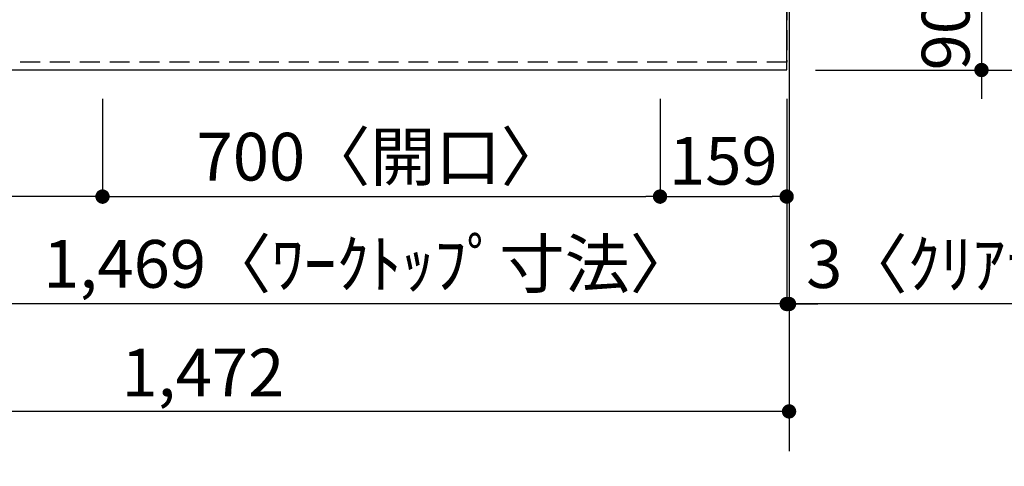
# Model space of a CAD drawing. Extents: x 163 to 26285, y -10810 to -2410.
# Drawn here: x 2190 to 3426, y -4667 to -4106 of the extents above; entities that cross this region are included whole.
import ezdxf

# ---------------------------------------------------------------- set-up
doc = ezdxf.new("R2010")
doc.units = 0
doc.header["$LTSCALE"] = 50
doc.header["$MEASUREMENT"] = 0
doc.linetypes.add('HIDDEN', pattern=[0.375, 0.25, -0.125])
doc.layers.get('0').update_dxf_attribs({"linetype": 'CONTINUOUS'})
for name, color, linetype in [('111-壁仕上', 3, 'CONTINUOUS'), ('121-キャビネット（中）', 253, 'HIDDEN'), ('126-甲板', 2, 'CONTINUOUS'), ('166-寸法B', 11, 'CONTINUOUS')]:
    doc.layers.add(name, color=color, linetype=linetype)
doc.styles.add('KH001', font='txt')
doc.dimstyles.new('KH1xx030', dxfattribs={"dimscale": 30, "dimtxt": 2, "dimasz": 0.6, "dimexe": 0.3, "dimexo": 1.2, "dimgap": 0.5, "dimtad": 3, "dimdec": 1, "dimdsep": 46, "dimlunit": 6, "dimtxsty": 'KH001', "dimblk": 'DOT', "dimcen": 1, "dimdle": 1, "dimclrd": 256, "dimclre": 256, "dimclrt": 256, "dimadec": 0, "dimazin": 0, "dimtfac": 1, "dimtdec": 1, "dimtix": 1, "dimtmove": 2, "dimatfit": 3, "dimldrblk": 'CLOSEDBLANK', "dimfxl": 1, "dimtolj": 1, "dimtzin": 0, "dimlwd": -1, "dimlwe": -1, "dimarcsym": 0})

# ---------------------------------------------------------------- blocks, each defined once
blk = doc.blocks.new('_Dot')
at = {"color": 0, "linetype": 'ByBlock', "lineweight": -2}
blk.add_line((-0.5, 0), (-1, 0), dxfattribs=at)
at = {"color": 0, "linetype": 'ByBlock', "const_width": 0.5}
blk.add_lwpolyline([(-0.25, 0, 1), (0.25, 0, 1)], format="xyb", close=True, dxfattribs=at)
blk = doc.blocks.new('*D121')
at = {"layer": '166-寸法B', "transparency": 16777216}
for p, q in [((2293.8, -4204.9), (2293.8, -4336.9)), ((2993.8, -4204.9), (2993.8, -4336.9)), ((2311.8, -4327.9), (2975.8, -4327.9))]:
    blk.add_line(p, q, dxfattribs=at)
at = {"layer": '166-寸法B', "transparency": 16777216, "xscale": 18, "yscale": 18, "zscale": 18, "rotation": 180}
blk.add_blockref('_Dot', (2293.8, -4327.9), dxfattribs=at)
at = {"layer": '166-寸法B', "transparency": 16777216, "xscale": 18, "yscale": 18, "zscale": 18}
blk.add_blockref('_Dot', (2993.8, -4327.9), dxfattribs=at)
at = {"layer": '166-寸法B', "transparency": 16777216, "insert": (2643.8, -4277.8), "char_height": 60, "attachment_point": 5, "style": 'KH001'}
blk.add_mtext('\\A1;700〈開口〉', dxfattribs=at)
blk = doc.blocks.new('_ClosedBlank')
at = {"color": 0, "linetype": 'ByBlock', "lineweight": -2}
for p, q in [((-1, 0.167), (0, 0)), ((-1, 0.167), (-1, -0.167)), ((0, 0), (-1, -0.167))]:
    blk.add_line(p, q, dxfattribs=at)
blk = doc.blocks.new('*D122')
at = {"layer": '166-寸法B', "transparency": 16777216}
for p, q in [((2993.8, -4204.9), (2993.8, -4336.9)), ((3152.8, -4204.9), (3152.8, -4336.9)), ((3011.8, -4327.9), (3134.8, -4327.9))]:
    blk.add_line(p, q, dxfattribs=at)
at = {"layer": '166-寸法B', "transparency": 16777216, "xscale": 18, "yscale": 18, "zscale": 18, "rotation": 180}
blk.add_blockref('_Dot', (2993.8, -4327.9), dxfattribs=at)
at = {"layer": '166-寸法B', "transparency": 16777216, "xscale": 18, "yscale": 18, "zscale": 18}
blk.add_blockref('_Dot', (3152.8, -4327.9), dxfattribs=at)
at = {"layer": '166-寸法B', "transparency": 16777216, "insert": (3073.3, -4282.9), "char_height": 60, "attachment_point": 5, "style": 'KH001'}
blk.add_mtext('\\A1;159', dxfattribs=at)
blk = doc.blocks.new('*D123')
at = {"layer": '166-寸法B', "transparency": 16777216}
for p, q in [((1683.8, -4204.9), (1683.8, -4336.9)), ((2293.8, -4204.9), (2293.8, -4336.9)), ((2275.8, -4327.9), (1701.8, -4327.9))]:
    blk.add_line(p, q, dxfattribs=at)
at = {"layer": '166-寸法B', "transparency": 16777216, "xscale": 18, "yscale": 18, "zscale": 18, "rotation": 180}
blk.add_blockref('_Dot', (1683.8, -4327.9), dxfattribs=at)
at = {"layer": '166-寸法B', "transparency": 16777216, "xscale": 18, "yscale": 18, "zscale": 18}
blk.add_blockref('_Dot', (2293.8, -4327.9), dxfattribs=at)
at = {"layer": '166-寸法B', "transparency": 16777216, "insert": (1988.8, -4282.9), "char_height": 60, "attachment_point": 5, "style": 'KH001'}
blk.add_mtext('\\A1;610', dxfattribs=at)
blk = doc.blocks.new('*D142')
at = {"layer": '166-寸法B', "transparency": 16777216}
for p, q in [((3188.8, -3521.9), (3541.4, -3521.9)), ((3532.4, -3539.9), (3532.4, -4150.9)), ((3188.8, -4168.9), (3541.4, -4168.9))]:
    blk.add_line(p, q, dxfattribs=at)
at = {"layer": '166-寸法B', "transparency": 16777216, "xscale": 18, "yscale": 18, "zscale": 18}
for p, rotation in [((3532.4, -3521.9), 90), ((3532.4, -4168.9), 270)]:
    blk.add_blockref('_Dot', p, dxfattribs=dict(at, rotation=rotation))
at = {"layer": '166-寸法B', "transparency": 16777216, "insert": (3487.4, -3845.4), "char_height": 60, "attachment_point": 5, "rotation": 90, "style": 'KH001'}
blk.add_mtext('\\A1;647', dxfattribs=at)
blk = doc.blocks.new('*D145')
at = {"layer": '166-寸法B', "transparency": 16777216}
for p, q in [((3397.4, -4060.9), (3397.4, -4042.9)), ((3191.8, -4078.9), (3406.4, -4078.9)), ((3397.4, -4078.9), (3397.4, -4168.9)), ((3188.8, -4168.9), (3406.4, -4168.9)), ((3397.4, -4186.9), (3397.4, -4204.9))]:
    blk.add_line(p, q, dxfattribs=at)
at = {"layer": '166-寸法B', "transparency": 16777216, "xscale": 18, "yscale": 18, "zscale": 18}
for p, rotation in [((3397.4, -4078.9), 270), ((3397.4, -4168.9), 90)]:
    blk.add_blockref('_Dot', p, dxfattribs=dict(at, rotation=rotation))
at = {"layer": '166-寸法B', "transparency": 16777216, "insert": (3352.4, -4123.9), "char_height": 60, "attachment_point": 5, "rotation": 90, "style": 'KH001'}
blk.add_mtext('\\A1;90', dxfattribs=at)
blk = doc.blocks.new('*D108')
at = {"layer": '166-寸法B', "transparency": 16777216}
for p, q in [((3541.1, -3518.9), (3676.4, -3518.9)), ((3667.4, -3536.9), (3667.4, -4150.9)), ((3188.8, -4168.9), (3676.4, -4168.9))]:
    blk.add_line(p, q, dxfattribs=at)
at = {"layer": '166-寸法B', "transparency": 16777216, "xscale": 18, "yscale": 18, "zscale": 18}
for p, rotation in [((3667.4, -3518.9), 90), ((3667.4, -4168.9), 270)]:
    blk.add_blockref('_Dot', p, dxfattribs=dict(at, rotation=rotation))
at = {"layer": '166-寸法B', "transparency": 16777216, "insert": (3622.4, -3843.9), "char_height": 60, "attachment_point": 5, "rotation": 90, "style": 'KH001'}
blk.add_mtext('\\A1;650', dxfattribs=at)
blk = doc.blocks.new('*D110')
at = {"layer": '166-寸法B', "transparency": 16777216}
for p, q in [((1683.8, -4204.9), (1683.8, -4471.9)), ((3152.8, -4204.9), (3152.8, -4471.9)), ((3134.8, -4462.9), (1701.8, -4462.9))]:
    blk.add_line(p, q, dxfattribs=at)
at = {"layer": '166-寸法B', "transparency": 16777216, "xscale": 18, "yscale": 18, "zscale": 18, "rotation": 180}
blk.add_blockref('_Dot', (1683.8, -4462.9), dxfattribs=at)
at = {"layer": '166-寸法B', "transparency": 16777216, "xscale": 18, "yscale": 18, "zscale": 18}
blk.add_blockref('_Dot', (3152.8, -4462.9), dxfattribs=at)
at = {"layer": '166-寸法B', "transparency": 16777216, "insert": (2628.5, -4412.5), "char_height": 60, "attachment_point": 5, "style": 'KH001'}
blk.add_mtext('\\A1;1,469〈ﾜｰｸﾄｯﾌﾟ寸法〉', dxfattribs=at)
blk = doc.blocks.new('*D152')
at = {"layer": '166-寸法B', "transparency": 16777216}
for p, q in [((1683.8, -4204.9), (1683.8, -4606.9)), ((3155.8, -4204.9), (3155.8, -4606.9)), ((3137.8, -4597.9), (1701.8, -4597.9))]:
    blk.add_line(p, q, dxfattribs=at)
at = {"layer": '166-寸法B', "transparency": 16777216, "xscale": 18, "yscale": 18, "zscale": 18, "rotation": 180}
blk.add_blockref('_Dot', (1683.8, -4597.9), dxfattribs=at)
at = {"layer": '166-寸法B', "transparency": 16777216, "xscale": 18, "yscale": 18, "zscale": 18}
blk.add_blockref('_Dot', (3155.8, -4597.9), dxfattribs=at)
at = {"layer": '166-寸法B', "transparency": 16777216, "insert": (2419.8, -4549.1), "char_height": 60, "attachment_point": 5, "style": 'KH001'}
blk.add_mtext('\\A1;1,472', dxfattribs=at)
blk = doc.blocks.new('*D153')
at = {"layer": '166-寸法B', "transparency": 16777216}
for p, q in [((3152.8, -4204.9), (3152.8, -4471.9)), ((3155.8, -4204.9), (3155.8, -4471.9)), ((3134.8, -4462.9), (3116.8, -4462.9)), ((3152.8, -4462.9), (3155.8, -4462.9)), ((3152.8, -4462.9), (3155.8, -4462.9)), ((3609, -4462.9), (3155.8, -4462.9)), ((3173.8, -4462.9), (3191.8, -4462.9))]:
    blk.add_line(p, q, dxfattribs=at)
at = {"layer": '166-寸法B', "transparency": 16777216, "xscale": 18, "yscale": 18, "zscale": 18}
blk.add_blockref('_Dot', (3152.8, -4462.9), dxfattribs=at)
at = {"layer": '166-寸法B', "transparency": 16777216, "xscale": 18, "yscale": 18, "zscale": 18, "rotation": 180}
blk.add_blockref('_Dot', (3155.8, -4462.9), dxfattribs=at)
at = {"layer": '166-寸法B', "transparency": 16777216, "insert": (3404.6, -4412.8), "char_height": 60, "attachment_point": 5, "style": 'KH001'}
blk.add_mtext('\\A1;3〈ｸﾘｱﾗﾝｽ〉', dxfattribs=at)

msp = doc.modelspace()

# ---------------------------------------------------------------- linework, layer by layer
at = {"layer": '111-壁仕上', "ltscale": 2}
msp.add_line((3155.83, -3518.85), (3155.83, -4647.71), dxfattribs=at)
at = {"layer": '121-キャビネット（中）', "ltscale": 2}
msp.add_lwpolyline([(3152.83, -3518.85), (3152.83, -4158.85), (1673.83, -4158.85), (1673.83, -5337.85)], dxfattribs=at)
at = {"layer": '126-甲板'}
msp.add_lwpolyline([(1683.83, -4168.85), (3152.83, -4168.85), (3152.83, -3521.85), (1036.83, -3521.85), (1036.83, -5340.85), (1036.83, -5340.85)], dxfattribs=at)

# ---------------------------------------------------------------- dimensions: what is measured, and where the dimension line sits
at = {"layer": '166-寸法B'}
for base, p1, picture, middle in [((3667.43, -4168.85), (3505.07, -3518.85), '*D108', (3622.43, -3843.85)), ((3532.43, -4168.85), (3152.83, -3521.85), '*D142', (3487.43, -3845.35)), ((3397.43, -4168.85), (3155.83, -4078.85), '*D145', (3352.43, -4123.85))]:
    dim = msp.add_linear_dim(base=base, p1=p1, p2=(3152.83, -4168.85), angle=90, dimstyle='KH1xx030', dxfattribs=at)
    dim.commit()
    dim.dimension.update_dxf_attribs({"geometry": picture, "text_midpoint": middle})
for base, p1, p2, picture, middle in [((1683.83, -4327.87), (2293.83, -4168.85), (1683.83, -4168.85), '*D123', (1988.83, -4282.87)), ((1683.83, -4597.87), (3155.83, -4168.85), (1683.83, -4168.85), '*D152', (2419.83, -4549.06)), ((3152.83, -4327.87), (2993.83, -4168.85), (3152.83, -4168.85), '*D122', (3073.33, -4282.87))]:
    dim = msp.add_linear_dim(base=base, p1=p1, p2=p2, dimstyle='KH1xx030', dxfattribs=at)
    dim.commit()
    dim.dimension.update_dxf_attribs({"geometry": picture, "text_midpoint": middle})
dim = msp.add_linear_dim(base=(1683.83, -4462.87), p1=(3152.83, -4168.85), p2=(1683.83, -4168.85), text='<>〈ﾜｰｸﾄｯﾌﾟ寸法〉', dimstyle='KH1xx030', dxfattribs=at)
dim.commit()
dim.dimension.update_dxf_attribs({"geometry": '*D110', "text_midpoint": (2628.51, -4412.54), "dimtype": 128})
dim = msp.add_linear_dim(base=(2993.83, -4327.87), p1=(2293.83, -4168.85), p2=(2993.83, -4168.85), text='<>〈開口〉', dimstyle='KH1xx030', dxfattribs=at)
dim.commit()
dim.dimension.update_dxf_attribs({"geometry": '*D121', "text_midpoint": (2643.83, -4277.84)})
dim = msp.add_linear_dim(base=(3155.83, -4462.87), p1=(3152.83, -4168.85), p2=(3155.83, -4168.85), text='<>〈ｸﾘｱﾗﾝｽ〉', dimstyle='KH1xx030', override={"dimtmove": 1}, dxfattribs=at)
dim.commit()
dim.dimension.update_dxf_attribs({"geometry": '*D153', "text_midpoint": (3404.61, -4462.87), "dimtype": 128})

doc.saveas('drawing.dxf')
